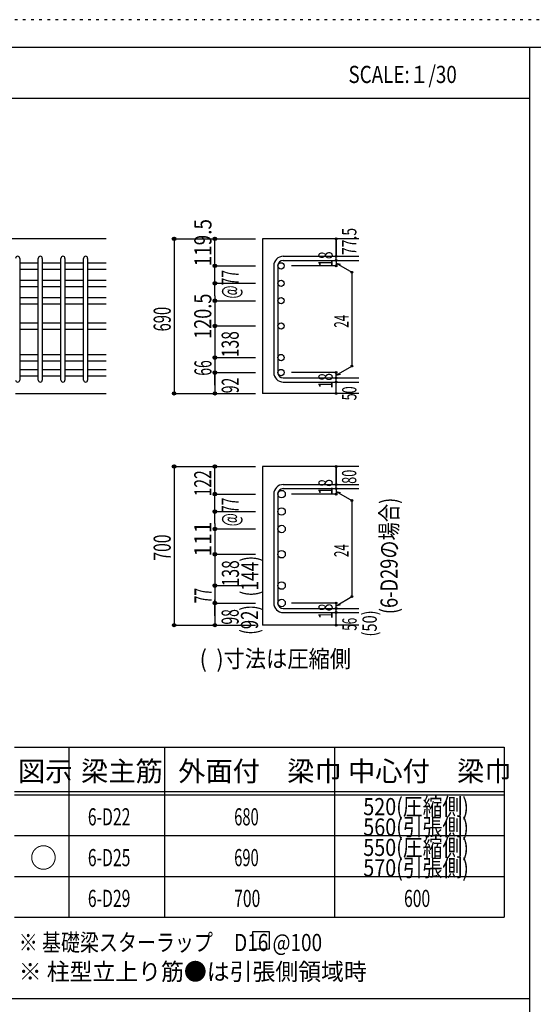
# Model space of a CAD drawing. Units: inches. Extents: x 141 to 12441, y 138 to 8778.
# Drawn here: x 7770 to 10039, y 4433 to 8778 of the extents above; entities that cross this region are included whole.
import ezdxf

# ---------------------------------------------------------------- set-up
doc = ezdxf.new("R2010")
doc.units = ezdxf.units.IN
doc.header["$LTSCALE"] = 30
doc.header["$MEASUREMENT"] = 0
for name, pattern in [('CENTER', [12, 5, -0.8, 0.4, -0.8, 5]), ('DIVIDE', [13.2, 5, -0.8, 0.4, -0.8, 0.4, -0.8, 5]), ('DOT', [1.6, 0.4, -0.8, 0.4]), ('HIDDEN', [8, 1, -2, 2, -2, 1])]:
    doc.linetypes.add(name, pattern=pattern)
for name, color, linetype in [('002', 7, 'Continuous'), ('006', 7, 'Continuous'), ('007', 7, 'Continuous'), ('008', 7, 'Continuous'), ('014', 7, 'Continuous'), ('104', 7, 'Continuous'), ('111', 7, 'Continuous'), ('241', 7, 'Continuous'), ('250', 7, 'Continuous')]:
    doc.layers.add(name, color=color, linetype=linetype)
doc.styles.add('DRACAD', font='txt', dxfattribs={"width": 0.85, "bigfont": 'extfont2'})

msp = doc.modelspace()

# ---------------------------------------------------------------- linework, layer by layer
at = {"layer": '002', "color": 2, "linetype": 'Continuous'}
for p, q in [((8152.4, 7811), (5952.4, 7811)), ((9267.4, 7811), (8842.4, 7811)), ((8842.4, 7811), (8842.4, 7129)), ((7752.4, 7129), (8152.4, 7129)), ((9267.4, 7129), (8842.4, 7129)), ((9267.4, 6806.3), (8842.4, 6806.3)), ((8842.4, 6806.3), (8842.4, 6106.3)), ((9267.4, 6106.3), (8842.4, 6106.3))]:
    msp.add_line(p, q, dxfattribs=at)
at = {"layer": '006', "color": 7, "linetype": 'Continuous'}
for p, q in [((7770.4, 7705.8), (7852.4, 7705.8)), ((7870.4, 7705.8), (7952.4, 7705.8)), ((7970.4, 7705.8), (8052.4, 7705.8)), ((8070.4, 7705.8), (8152.4, 7705.8)), ((7770.4, 7677.8), (7852.4, 7677.8)), ((7870.4, 7677.8), (7952.4, 7677.8)), ((7970.4, 7677.8), (8052.4, 7677.8)), ((8070.4, 7677.8), (8152.4, 7677.8)), ((7770.4, 7628.8), (7852.4, 7628.8)), ((7870.4, 7628.8), (7952.4, 7628.8)), ((7970.4, 7628.8), (8052.4, 7628.8)), ((8070.4, 7628.8), (8152.4, 7628.8)), ((7770.4, 7600.8), (7852.4, 7600.8)), ((7870.4, 7600.8), (7952.4, 7600.8)), ((7970.4, 7600.8), (8052.4, 7600.8)), ((8070.4, 7600.8), (8152.4, 7600.8)), ((7770.4, 7551.8), (7852.4, 7551.8)), ((7770.4, 7523.8), (7852.4, 7523.8)), ((7870.4, 7551.8), (7952.4, 7551.8)), ((7870.4, 7523.8), (7952.4, 7523.8)), ((7970.4, 7551.8), (8052.4, 7551.8)), ((7970.4, 7523.8), (8052.4, 7523.8)), ((8070.4, 7551.8), (8152.4, 7551.8)), ((8070.4, 7523.8), (8152.4, 7523.8)), ((7770.4, 7440.5), (7852.4, 7440.5)), ((7870.4, 7440.5), (7952.4, 7440.5)), ((7970.4, 7440.5), (8052.4, 7440.5)), ((8070.4, 7440.5), (8152.4, 7440.5)), ((7770.4, 7412.5), (7852.4, 7412.5)), ((7870.4, 7412.5), (7952.4, 7412.5)), ((7970.4, 7412.5), (8052.4, 7412.5)), ((8070.4, 7412.5), (8152.4, 7412.5)), ((7770.4, 7301), (7852.4, 7301)), ((7870.4, 7301), (7952.4, 7301)), ((7970.4, 7301), (8052.4, 7301)), ((8070.4, 7301), (8152.4, 7301)), ((7770.4, 7273), (7852.4, 7273)), ((7870.4, 7273), (7952.4, 7273)), ((7970.4, 7273), (8052.4, 7273)), ((8070.4, 7273), (8152.4, 7273)), ((7770.4, 7235), (7852.4, 7235)), ((7870.4, 7235), (7952.4, 7235)), ((7970.4, 7235), (8052.4, 7235)), ((8070.4, 7235), (8152.4, 7235)), ((7770.4, 7207), (7852.4, 7207)), ((7870.4, 7207), (7952.4, 7207)), ((7970.4, 7207), (8052.4, 7207)), ((8070.4, 7207), (8152.4, 7207))]:
    msp.add_line(p, q, dxfattribs=at)
at = {"layer": '006', "color": 3, "linetype": 'Continuous'}
for centre, radius in [((8924.4, 7691.8), 14), ((8924.4, 7614.8), 14), ((8924.4, 7537.8), 14), ((8924.4, 7426.5), 14), ((8924.4, 7287), 14), ((8924.4, 7221), 14), ((8926.9, 6684.6), 16.5), ((8926.9, 6607.6), 16.5), ((8926.9, 6530.6), 16.5), ((8926.9, 6419.3), 16.5), ((8926.9, 6281), 16.5), ((8926.9, 6204), 16.5)]:
    msp.add_circle(centre, radius, dxfattribs=at)
at = {"layer": '007', "color": 7, "linetype": 'Continuous'}
for p, q in [((8934.4, 7733.8), (9267.4, 7733.8)), ((7770.4, 7724.8), (7770.4, 7188)), ((7852.4, 7188), (7852.4, 7724.8)), ((7870.4, 7724.8), (7870.4, 7188)), ((7952.4, 7188), (7952.4, 7724.8)), ((7970.4, 7724.8), (7970.4, 7188)), ((8052.4, 7188), (8052.4, 7724.8)), ((8070.4, 7724.8), (8070.4, 7188)), ((8892.4, 7691.8), (8892.4, 7221)), ((8910.4, 7691.8), (8910.4, 7221)), ((8934.4, 7715.8), (9267.4, 7715.8)), ((8934.4, 7197), (9267.4, 7197)), ((8934.4, 7179), (9267.4, 7179)), ((8934.4, 6726.6), (9267.4, 6726.6)), ((8934.4, 6708.6), (9267.4, 6708.6)), ((8892.4, 6684.6), (8892.4, 6204)), ((8910.4, 6684.6), (8910.4, 6204)), ((8934.4, 6180), (9267.4, 6180)), ((8934.4, 6162), (9267.4, 6162))]:
    msp.add_line(p, q, dxfattribs=at)
for centre, radius, start, end in [((7761.4, 7724.8), 9, 0, 180), ((7861.4, 7724.8), 9, 0, 180), ((7961.4, 7724.8), 9, 0, 180), ((8061.4, 7724.8), 9, 0, 180), ((8934.4, 7691.8), 42, 90, 180), ((8934.4, 7691.8), 24, 90, 180), ((8934.4, 7221), 42, 180, 270), ((8934.4, 7221), 24, 180, 270), ((7761.4, 7188), 9, 180, 0), ((7861.4, 7188), 9, 180, 0), ((7961.4, 7188), 9, 180, 0), ((8061.4, 7188), 9, 180, 0), ((8934.4, 6684.6), 42, 90, 180), ((8934.4, 6684.6), 24, 90, 180), ((8934.4, 6204), 42, 180, 270), ((8934.4, 6204), 24, 180, 270)]:
    msp.add_arc(centre, radius, start, end, dxfattribs=at)
at = {"layer": '014', "color": 4, "linetype": 'Continuous'}
for p, q in [((8452.4, 7811), (8632.4, 7811)), ((8452.4, 7811), (8632.4, 7811)), ((8452.4, 7811), (8452.4, 7129)), ((8632.4, 7811), (8812.4, 7811)), ((8632.4, 7811), (8812.4, 7811)), ((8632.4, 7559.8), (8632.4, 7811)), ((9167.4, 7733.8), (9167.4, 7811)), ((9167.4, 7811), (9167.4, 7733.8)), ((9167.4, 7715.8), (9167.4, 7733.8)), ((8632.4, 7691.8), (8812.4, 7691.8)), ((8632.4, 7691.8), (8812.4, 7691.8)), ((9167.4, 7691.8), (8971.3, 7691.8)), ((9167.4, 7715.8), (9167.4, 7691.8)), ((9167.4, 7703.8), (9237.5, 7663.4)), ((9167.4, 7703.8), (9186.8, 7698.7)), ((9237.5, 7663.4), (9237.5, 7249.5)), ((8632.4, 7614.8), (8812.4, 7614.8)), ((8632.4, 7614.8), (8812.4, 7614.8)), ((8632.4, 7559.8), (8632.4, 7129)), ((8632.4, 7537.8), (8812.4, 7537.8)), ((8632.4, 7537.8), (8812.4, 7537.8)), ((8632.4, 7426.5), (8812.4, 7426.5)), ((8632.4, 7287), (8812.4, 7287)), ((8632.4, 7221), (8812.4, 7221)), ((8632.4, 7165.1), (8632.4, 7221)), ((9167.4, 7221), (8971.3, 7221)), ((9167.4, 7209), (9237.5, 7249.5)), ((9167.4, 7197), (9167.4, 7221)), ((9167.4, 7209), (9186.8, 7214.2)), ((9167.4, 7179), (9167.4, 7197)), ((9167.4, 7129), (9167.4, 7179)), ((8452.4, 7129), (8632.4, 7129)), ((8632.4, 7129), (8812.4, 7129)), ((8452.4, 6806.3), (8632.4, 6806.3)), ((8452.4, 6806.3), (8632.4, 6806.3)), ((8452.4, 6803.8), (8452.4, 6103.8)), ((8632.4, 6806.3), (8812.4, 6806.3)), ((8632.4, 6806.3), (8812.4, 6806.3)), ((8632.4, 6555.1), (8632.4, 6806.3)), ((9167.4, 6726.6), (9167.4, 6806.3)), ((9167.4, 6806.3), (9167.4, 6726.6)), ((9167.4, 6708.6), (9167.4, 6726.6)), ((9167.4, 6708.6), (9167.4, 6684.6)), ((9167.4, 6696.6), (9237.5, 6656.1)), ((9167.4, 6696.6), (9186.8, 6691.4)), ((8632.4, 6684.6), (8812.4, 6684.6)), ((8632.4, 6684.6), (8812.4, 6684.6)), ((9167.4, 6684.6), (8971.3, 6684.6)), ((9237.5, 6656.1), (9237.5, 6232.4)), ((8632.4, 6607.6), (8812.4, 6607.6)), ((8632.4, 6555.1), (8632.4, 6106.3)), ((8632.4, 6530.6), (8812.4, 6530.6)), ((8632.4, 6419.3), (8812.4, 6419.3)), ((8632.4, 6281), (8812.4, 6281)), ((8632.4, 6148), (8632.4, 6217.5)), ((9167.4, 6192), (9237.5, 6232.4)), ((8632.4, 6204), (8812.4, 6204)), ((9167.4, 6204), (8971.3, 6204)), ((9167.4, 6180), (9167.4, 6204)), ((9167.4, 6192), (9186.8, 6197.1)), ((9167.4, 6162), (9167.4, 6180)), ((9167.4, 6106.3), (9167.4, 6162)), ((8452.4, 6106.3), (8632.4, 6106.3)), ((8632.4, 6106.3), (8812.4, 6106.3))]:
    msp.add_line(p, q, dxfattribs=at)
for centre, radius in [((8452.4, 7811), 8), ((8452.4, 7811), 7.2), ((8452.4, 7811), 6.4), ((8452.4, 7811), 5.6), ((8452.4, 7811), 4.8), ((8452.4, 7811), 4), ((8452.4, 7811), 3.2), ((8452.4, 7811), 2.4), ((8452.4, 7811), 1.6), ((8452.4, 7811), 0.8), ((8632.4, 7811), 8), ((8632.4, 7811), 7.2), ((8632.4, 7811), 6.4), ((8632.4, 7811), 5.6), ((8632.4, 7811), 4.8), ((8632.4, 7811), 4), ((8632.4, 7811), 3.2), ((8632.4, 7811), 2.4), ((8632.4, 7811), 1.6), ((8632.4, 7811), 0.8), ((9167.4, 7811), 4), ((9167.4, 7811), 3.6), ((9167.4, 7811), 3.2), ((9167.4, 7811), 2.8), ((9167.4, 7811), 2.4), ((9167.4, 7811), 2), ((9167.4, 7811), 1.6), ((9167.4, 7811), 1.2), ((9167.4, 7811), 0.8), ((9167.4, 7811), 0.4), ((9167.4, 7733.8), 4), ((9167.4, 7733.8), 3.6), ((9167.4, 7733.8), 3.2), ((9167.4, 7733.8), 2.8), ((9167.4, 7733.8), 2.4), ((9167.4, 7733.8), 2), ((9167.4, 7733.8), 1.6), ((9167.4, 7733.8), 1.2), ((9167.4, 7733.8), 0.8), ((9167.4, 7733.8), 0.4), ((8632.4, 7691.8), 8), ((8632.4, 7691.8), 7.2), ((8632.4, 7691.8), 6.4), ((8632.4, 7691.8), 5.6), ((8632.4, 7691.8), 4.8), ((8632.4, 7691.8), 4), ((8632.4, 7691.8), 3.2), ((8632.4, 7691.8), 2.4), ((8632.4, 7691.8), 1.6), ((8632.4, 7691.8), 0.8), ((9167.4, 7715.8), 4), ((9167.4, 7691.8), 4), ((9167.4, 7715.8), 3.6), ((9167.4, 7691.8), 3.6), ((9167.4, 7715.8), 3.2), ((9167.4, 7691.8), 3.2), ((9167.4, 7715.8), 2.8), ((9167.4, 7691.8), 2.8), ((9167.4, 7715.8), 2.4), ((9167.4, 7691.8), 2.4), ((9167.4, 7715.8), 2), ((9167.4, 7691.8), 2), ((9167.4, 7715.8), 1.6), ((9167.4, 7691.8), 1.6), ((9167.4, 7715.8), 1.2), ((9167.4, 7691.8), 1.2), ((9167.4, 7715.8), 0.8), ((9167.4, 7691.8), 0.8), ((9167.4, 7715.8), 0.4), ((9167.4, 7691.8), 0.4), ((9237.5, 7663.4), 4), ((9237.5, 7663.4), 3.6), ((9237.5, 7663.4), 3.2), ((9237.5, 7663.4), 2.8), ((9237.5, 7663.4), 2.4), ((9237.5, 7663.4), 2), ((9237.5, 7663.4), 1.6), ((9237.5, 7663.4), 1.2), ((9237.5, 7663.4), 0.8), ((9237.5, 7663.4), 0.4), ((8632.4, 7614.8), 8), ((8632.4, 7614.8), 7.2), ((8632.4, 7614.8), 6.4), ((8632.4, 7614.8), 5.6), ((8632.4, 7614.8), 4.8), ((8632.4, 7614.8), 4), ((8632.4, 7614.8), 3.2), ((8632.4, 7614.8), 2.4), ((8632.4, 7614.8), 1.6), ((8632.4, 7614.8), 0.8), ((8632.4, 7537.8), 8), ((8632.4, 7537.8), 7.2), ((8632.4, 7537.8), 6.4), ((8632.4, 7537.8), 5.6), ((8632.4, 7537.8), 4.8), ((8632.4, 7537.8), 4), ((8632.4, 7537.8), 3.2), ((8632.4, 7537.8), 2.4), ((8632.4, 7537.8), 1.6), ((8632.4, 7537.8), 0.8), ((8632.4, 7426.5), 8), ((8632.4, 7426.5), 7.2), ((8632.4, 7426.5), 6.4), ((8632.4, 7426.5), 5.6), ((8632.4, 7426.5), 4.8), ((8632.4, 7426.5), 4), ((8632.4, 7426.5), 3.2), ((8632.4, 7426.5), 2.4), ((8632.4, 7426.5), 1.6), ((8632.4, 7426.5), 0.8), ((8632.4, 7287), 8), ((8632.4, 7287), 7.2), ((8632.4, 7287), 6.4), ((8632.4, 7287), 5.6), ((8632.4, 7287), 4.8), ((8632.4, 7287), 4), ((8632.4, 7287), 3.2), ((8632.4, 7287), 2.4), ((8632.4, 7287), 1.6), ((8632.4, 7287), 0.8), ((8632.4, 7221), 8), ((8632.4, 7221), 7.2), ((8632.4, 7221), 6.4), ((8632.4, 7221), 5.6), ((8632.4, 7221), 4.8), ((8632.4, 7221), 4), ((8632.4, 7221), 3.2), ((8632.4, 7221), 2.4), ((8632.4, 7221), 1.6), ((8632.4, 7221), 0.8), ((9167.4, 7221), 4), ((9167.4, 7221), 3.6), ((9167.4, 7221), 3.2), ((9167.4, 7221), 2.8), ((9167.4, 7221), 2.4), ((9167.4, 7221), 2), ((9167.4, 7221), 1.6), ((9167.4, 7221), 1.2), ((9167.4, 7221), 0.8), ((9167.4, 7221), 0.4), ((9237.5, 7249.5), 4), ((9237.5, 7249.5), 3.6), ((9237.5, 7249.5), 3.2), ((9237.5, 7249.5), 2.8), ((9237.5, 7249.5), 2.4), ((9237.5, 7249.5), 2), ((9237.5, 7249.5), 1.6), ((9237.5, 7249.5), 1.2), ((9237.5, 7249.5), 0.8), ((9237.5, 7249.5), 0.4), ((9167.4, 7197), 4), ((9167.4, 7179), 4), ((9167.4, 7197), 3.6), ((9167.4, 7179), 3.6), ((9167.4, 7197), 3.2), ((9167.4, 7179), 3.2), ((9167.4, 7197), 2.8), ((9167.4, 7179), 2.8), ((9167.4, 7197), 2.4), ((9167.4, 7179), 2.4), ((9167.4, 7197), 2), ((9167.4, 7179), 2), ((9167.4, 7197), 1.6), ((9167.4, 7179), 1.6), ((9167.4, 7197), 1.2), ((9167.4, 7179), 1.2), ((9167.4, 7197), 0.8), ((9167.4, 7179), 0.8), ((9167.4, 7197), 0.4), ((9167.4, 7179), 0.4), ((8452.4, 7129), 7.2), ((8452.4, 7129), 6.4), ((8452.4, 7129), 5.6), ((8452.4, 7129), 4.8), ((8452.4, 7129), 4), ((8452.4, 7129), 3.2), ((8452.4, 7129), 2.4), ((8452.4, 7129), 1.6), ((8452.4, 7129), 0.8), ((8632.4, 7129), 7.2), ((8632.4, 7129), 6.4), ((8632.4, 7129), 5.6), ((8632.4, 7129), 4.8), ((8632.4, 7129), 4), ((8632.4, 7129), 3.2), ((8632.4, 7129), 2.4), ((8632.4, 7129), 1.6), ((8632.4, 7129), 0.8), ((9167.4, 7129), 4), ((9167.4, 7129), 3.6), ((9167.4, 7129), 3.2), ((9167.4, 7129), 2.8), ((9167.4, 7129), 2.4), ((9167.4, 7129), 2), ((9167.4, 7129), 1.6), ((9167.4, 7129), 1.2), ((9167.4, 7129), 0.8), ((9167.4, 7129), 0.4), ((8452.4, 6806.3), 8), ((8452.4, 6806.3), 7.2), ((8452.4, 6806.3), 6.4), ((8452.4, 6806.3), 5.6), ((8452.4, 6806.3), 4.8), ((8452.4, 6806.3), 4), ((8452.4, 6806.3), 3.2), ((8452.4, 6806.3), 2.4), ((8452.4, 6806.3), 1.6), ((8452.4, 6806.3), 0.8), ((8632.4, 6806.3), 8), ((8632.4, 6806.3), 7.2), ((8632.4, 6806.3), 6.4), ((8632.4, 6806.3), 5.6), ((8632.4, 6806.3), 4.8), ((8632.4, 6806.3), 4), ((8632.4, 6806.3), 3.2), ((8632.4, 6806.3), 2.4), ((8632.4, 6806.3), 1.6), ((8632.4, 6806.3), 0.8), ((9167.4, 6806.3), 4), ((9167.4, 6806.3), 3.6), ((9167.4, 6806.3), 3.2), ((9167.4, 6806.3), 2.8), ((9167.4, 6806.3), 2.4), ((9167.4, 6806.3), 2), ((9167.4, 6806.3), 1.6), ((9167.4, 6806.3), 1.2), ((9167.4, 6806.3), 0.8), ((9167.4, 6806.3), 0.4), ((8632.4, 6684.6), 8), ((8632.4, 6684.6), 7.2), ((8632.4, 6684.6), 6.4), ((9167.4, 6726.6), 4), ((9167.4, 6708.6), 4), ((9167.4, 6726.6), 3.6), ((9167.4, 6708.6), 3.6), ((9167.4, 6726.6), 3.2), ((9167.4, 6708.6), 3.2), ((9167.4, 6726.6), 2.8), ((9167.4, 6708.6), 2.8), ((9167.4, 6726.6), 2.4), ((9167.4, 6708.6), 2.4), ((9167.4, 6726.6), 2), ((9167.4, 6708.6), 2), ((9167.4, 6726.6), 1.6), ((9167.4, 6708.6), 1.6), ((9167.4, 6726.6), 1.2), ((9167.4, 6708.6), 1.2), ((9167.4, 6726.6), 0.8), ((9167.4, 6708.6), 0.8), ((9167.4, 6726.6), 0.4), ((9167.4, 6708.6), 0.4), ((8632.4, 6684.6), 5.6), ((8632.4, 6684.6), 4.8), ((8632.4, 6684.6), 4), ((8632.4, 6684.6), 3.2), ((8632.4, 6684.6), 2.4), ((8632.4, 6684.6), 1.6), ((8632.4, 6684.6), 0.8), ((9167.4, 6684.6), 4), ((9167.4, 6684.6), 3.6), ((9167.4, 6684.6), 3.2), ((9167.4, 6684.6), 2.8), ((9167.4, 6684.6), 2.4), ((9167.4, 6684.6), 2), ((9167.4, 6684.6), 1.6), ((9167.4, 6684.6), 1.2), ((9167.4, 6684.6), 0.8), ((9167.4, 6684.6), 0.4), ((9237.5, 6656.1), 4), ((9237.5, 6656.1), 3.6), ((9237.5, 6656.1), 3.2), ((9237.5, 6656.1), 2.8), ((9237.5, 6656.1), 2.4), ((9237.5, 6656.1), 2), ((9237.5, 6656.1), 1.6), ((9237.5, 6656.1), 1.2), ((9237.5, 6656.1), 0.8), ((9237.5, 6656.1), 0.4), ((8632.4, 6607.6), 8), ((8632.4, 6607.6), 7.2), ((8632.4, 6607.6), 6.4), ((8632.4, 6607.6), 5.6), ((8632.4, 6607.6), 4.8), ((8632.4, 6607.6), 4), ((8632.4, 6607.6), 3.2), ((8632.4, 6607.6), 2.4), ((8632.4, 6607.6), 1.6), ((8632.4, 6607.6), 0.8), ((8632.4, 6530.6), 8), ((8632.4, 6530.6), 7.2), ((8632.4, 6530.6), 6.4), ((8632.4, 6530.6), 5.6), ((8632.4, 6530.6), 4.8), ((8632.4, 6530.6), 4), ((8632.4, 6530.6), 3.2), ((8632.4, 6530.6), 2.4), ((8632.4, 6530.6), 1.6), ((8632.4, 6530.6), 0.8), ((8632.4, 6419.3), 8), ((8632.4, 6419.3), 7.2), ((8632.4, 6419.3), 6.4), ((8632.4, 6419.3), 5.6), ((8632.4, 6419.3), 4.8), ((8632.4, 6419.3), 4), ((8632.4, 6419.3), 3.2), ((8632.4, 6419.3), 2.4), ((8632.4, 6419.3), 1.6), ((8632.4, 6419.3), 0.8), ((8632.4, 6281), 8), ((8632.4, 6281), 7.2), ((8632.4, 6281), 6.4), ((8632.4, 6281), 5.6), ((8632.4, 6281), 4.8), ((8632.4, 6281), 4), ((8632.4, 6281), 3.2), ((8632.4, 6281), 2.4), ((8632.4, 6281), 1.6), ((8632.4, 6281), 0.8), ((9237.5, 6232.4), 4), ((9237.5, 6232.4), 3.6), ((9237.5, 6232.4), 3.2), ((9237.5, 6232.4), 2.8), ((9237.5, 6232.4), 2.4), ((9237.5, 6232.4), 2), ((9237.5, 6232.4), 1.6), ((9237.5, 6232.4), 1.2), ((9237.5, 6232.4), 0.8), ((9237.5, 6232.4), 0.4), ((8632.4, 6204), 8), ((8632.4, 6204), 7.2), ((8632.4, 6204), 6.4), ((8632.4, 6204), 5.6), ((8632.4, 6204), 4.8), ((8632.4, 6204), 4), ((8632.4, 6204), 3.2), ((8632.4, 6204), 2.4), ((8632.4, 6204), 1.6), ((8632.4, 6204), 0.8), ((9167.4, 6204), 4), ((9167.4, 6180), 4), ((9167.4, 6204), 3.6), ((9167.4, 6180), 3.6), ((9167.4, 6204), 3.2), ((9167.4, 6180), 3.2), ((9167.4, 6204), 2.8), ((9167.4, 6180), 2.8), ((9167.4, 6204), 2.4), ((9167.4, 6180), 2.4), ((9167.4, 6204), 2), ((9167.4, 6180), 2), ((9167.4, 6204), 1.6), ((9167.4, 6180), 1.6), ((9167.4, 6204), 1.2), ((9167.4, 6180), 1.2), ((9167.4, 6204), 0.8), ((9167.4, 6180), 0.8), ((9167.4, 6204), 0.4), ((9167.4, 6180), 0.4), ((9167.4, 6162), 4), ((9167.4, 6162), 3.6), ((9167.4, 6162), 3.2), ((9167.4, 6162), 2.8), ((9167.4, 6162), 2.4), ((9167.4, 6162), 2), ((9167.4, 6162), 1.6), ((9167.4, 6162), 1.2), ((9167.4, 6162), 0.8), ((9167.4, 6162), 0.4), ((8452.4, 6106.3), 7.2), ((8452.4, 6106.3), 6.4), ((8452.4, 6106.3), 5.6), ((8452.4, 6106.3), 4.8), ((8452.4, 6106.3), 4), ((8452.4, 6106.3), 3.2), ((8452.4, 6106.3), 2.4), ((8452.4, 6106.3), 1.6), ((8452.4, 6106.3), 0.8), ((8632.4, 6106.3), 7.2), ((8632.4, 6106.3), 6.4), ((8632.4, 6106.3), 5.6), ((8632.4, 6106.3), 4.8), ((8632.4, 6106.3), 4), ((8632.4, 6106.3), 3.2), ((8632.4, 6106.3), 2.4), ((8632.4, 6106.3), 1.6), ((8632.4, 6106.3), 0.8), ((9167.4, 6106.3), 4), ((9167.4, 6106.3), 3.6), ((9167.4, 6106.3), 3.2), ((9167.4, 6106.3), 2.8), ((9167.4, 6106.3), 2.4), ((9167.4, 6106.3), 2), ((9167.4, 6106.3), 1.6), ((9167.4, 6106.3), 1.2), ((9167.4, 6106.3), 0.8), ((9167.4, 6106.3), 0.4)]:
    msp.add_circle(centre, radius, dxfattribs=at)
at = {"layer": '014', "color": 7, "linetype": 'Continuous'}
for p in [(8452.4, 7811), (8452.4, 7811), (8452.4, 7811), (8452.4, 7811), (8452.4, 7811), (8452.4, 7811), (8452.4, 7811), (8452.4, 7811), (8452.4, 7811), (8452.4, 7811), (8452.4, 7811), (8452.4, 7811), (8452.4, 7811), (8452.4, 7811), (8452.4, 7811), (8452.4, 7811), (8452.4, 7811), (8452.4, 7811), (8452.4, 7811), (8452.4, 7811), (8452.4, 7811), (8452.4, 7811), (8452.4, 7811), (8452.4, 7811), (8452.4, 7811), (8452.4, 7811), (8452.4, 7811), (8632.4, 7811), (8632.4, 7811), (8632.4, 7811), (8632.4, 7811), (8632.4, 7811), (8632.4, 7811), (8632.4, 7811), (8632.4, 7811), (8632.4, 7811), (8632.4, 7811), (8632.4, 7811), (8632.4, 7811), (8632.4, 7811), (8632.4, 7811), (8632.4, 7811), (8632.4, 7811), (8632.4, 7811), (8632.4, 7811), (8632.4, 7811), (9167.4, 7811), (9167.4, 7811), (9167.4, 7811), (9167.4, 7733.8), (9167.4, 7733.8), (9167.4, 7733.8), (8632.4, 7691.8), (8632.4, 7691.8), (8632.4, 7691.8), (8632.4, 7691.8), (8632.4, 7691.8), (8632.4, 7691.8), (8632.4, 7691.8), (8632.4, 7691.8), (8632.4, 7691.8), (8632.4, 7691.8), (8632.4, 7691.8), (8632.4, 7691.8), (8632.4, 7691.8), (8632.4, 7691.8), (8632.4, 7691.8), (8632.4, 7691.8), (8632.4, 7691.8), (8632.4, 7691.8), (8632.4, 7691.8), (8632.4, 7691.8), (8632.4, 7691.8), (8632.4, 7691.8), (8632.4, 7691.8), (9167.4, 7715.8), (9167.4, 7715.8), (9167.4, 7691.8), (9167.4, 7691.8), (9167.4, 7691.8), (9167.4, 7691.8), (9237.5, 7663.4), (9237.5, 7663.4), (9237.5, 7663.4), (8632.4, 7614.8), (8632.4, 7614.8), (8632.4, 7614.8), (8632.4, 7614.8), (8632.4, 7614.8), (8632.4, 7614.8), (8632.4, 7614.8), (8632.4, 7614.8), (8632.4, 7614.8), (8632.4, 7614.8), (8632.4, 7614.8), (8632.4, 7614.8), (8632.4, 7614.8), (8632.4, 7614.8), (8632.4, 7614.8), (8632.4, 7614.8), (8632.4, 7614.8), (8632.4, 7614.8), (8632.4, 7614.8), (8632.4, 7614.8), (8632.4, 7614.8), (8632.4, 7614.8), (8632.4, 7614.8), (8632.4, 7537.8), (8632.4, 7537.8), (8632.4, 7537.8), (8632.4, 7537.8), (8632.4, 7537.8), (8632.4, 7537.8), (8632.4, 7537.8), (8632.4, 7537.8), (8632.4, 7537.8), (8632.4, 7537.8), (8632.4, 7537.8), (8632.4, 7537.8), (8632.4, 7537.8), (8632.4, 7537.8), (8632.4, 7537.8), (8632.4, 7537.8), (8632.4, 7537.8), (8632.4, 7537.8), (8632.4, 7537.8), (8632.4, 7537.8), (8632.4, 7537.8), (8632.4, 7537.8), (8632.4, 7537.8), (8632.4, 7426.5), (8632.4, 7426.5), (8632.4, 7426.5), (8632.4, 7426.5), (8632.4, 7426.5), (8632.4, 7426.5), (8632.4, 7426.5), (8632.4, 7426.5), (8632.4, 7426.5), (8632.4, 7426.5), (8632.4, 7426.5), (8632.4, 7426.5), (8632.4, 7426.5), (8632.4, 7426.5), (8632.4, 7426.5), (8632.4, 7426.5), (8632.4, 7426.5), (8632.4, 7287), (8632.4, 7287), (8632.4, 7287), (8632.4, 7287), (8632.4, 7287), (8632.4, 7287), (8632.4, 7287), (8632.4, 7287), (8632.4, 7287), (8632.4, 7287), (8632.4, 7287), (8632.4, 7287), (8632.4, 7287), (8632.4, 7287), (8632.4, 7287), (8632.4, 7287), (8632.4, 7287), (8632.4, 7221), (8632.4, 7221), (8632.4, 7221), (8632.4, 7221), (8632.4, 7221), (8632.4, 7221), (8632.4, 7221), (8632.4, 7221), (8632.4, 7221), (8632.4, 7221), (8632.4, 7221), (8632.4, 7221), (8632.4, 7221), (8632.4, 7221), (8632.4, 7221), (8632.4, 7221), (8632.4, 7221), (9167.4, 7221), (9167.4, 7221), (9167.4, 7221), (9167.4, 7221), (9167.4, 7221), (9167.4, 7221), (9167.4, 7221), (9237.5, 7249.5), (9237.5, 7249.5), (9237.5, 7249.5), (9167.4, 7197), (9167.4, 7197), (9167.4, 7179), (9167.4, 7179), (8452.4, 7129), (8452.4, 7129), (8452.4, 7129), (8452.4, 7129), (8452.4, 7129), (8452.4, 7129), (8452.4, 7129), (8452.4, 7129), (8452.4, 7129), (8452.4, 7129), (8452.4, 7129), (8452.4, 7129), (8452.4, 7129), (8452.4, 7129), (8452.4, 7129), (8452.4, 7129), (8452.4, 7129), (8452.4, 7129), (8452.4, 7129), (8452.4, 7129), (8452.4, 7129), (8452.4, 7129), (8452.4, 7129), (8452.4, 7129), (8452.4, 7129), (8632.4, 7129), (8632.4, 7129), (8632.4, 7129), (8632.4, 7129), (8632.4, 7129), (8632.4, 7129), (8632.4, 7129), (8632.4, 7129), (8632.4, 7129), (8632.4, 7129), (8632.4, 7129), (8632.4, 7129), (8632.4, 7129), (8632.4, 7129), (8632.4, 7129), (8632.4, 7129), (9167.4, 7129), (9167.4, 7129), (8452.4, 6806.3), (8452.4, 6806.3), (8452.4, 6806.3), (8452.4, 6806.3), (8452.4, 6806.3), (8452.4, 6806.3), (8452.4, 6806.3), (8452.4, 6806.3), (8452.4, 6806.3), (8452.4, 6806.3), (8452.4, 6806.3), (8452.4, 6806.3), (8452.4, 6806.3), (8452.4, 6806.3), (8452.4, 6806.3), (8452.4, 6806.3), (8452.4, 6806.3), (8452.4, 6806.3), (8452.4, 6806.3), (8452.4, 6806.3), (8452.4, 6806.3), (8452.4, 6806.3), (8452.4, 6806.3), (8452.4, 6806.3), (8452.4, 6806.3), (8452.4, 6806.3), (8452.4, 6806.3), (8452.4, 6806.3), (8632.4, 6806.3), (8632.4, 6806.3), (8632.4, 6806.3), (8632.4, 6806.3), (8632.4, 6806.3), (8632.4, 6806.3), (8632.4, 6806.3), (8632.4, 6806.3), (8632.4, 6806.3), (8632.4, 6806.3), (8632.4, 6806.3), (8632.4, 6806.3), (8632.4, 6806.3), (8632.4, 6806.3), (8632.4, 6806.3), (8632.4, 6806.3), (8632.4, 6806.3), (8632.4, 6806.3), (8632.4, 6806.3), (9167.4, 6806.3), (9167.4, 6806.3), (9167.4, 6806.3), (9167.4, 6726.6), (9167.4, 6726.6), (9167.4, 6726.6), (9167.4, 6708.6), (9167.4, 6708.6), (8632.4, 6684.6), (8632.4, 6684.6), (8632.4, 6684.6), (8632.4, 6684.6), (8632.4, 6684.6), (8632.4, 6684.6), (8632.4, 6684.6), (8632.4, 6684.6), (8632.4, 6684.6), (8632.4, 6684.6), (8632.4, 6684.6), (8632.4, 6684.6), (8632.4, 6684.6), (8632.4, 6684.6), (8632.4, 6684.6), (8632.4, 6684.6), (8632.4, 6684.6), (8632.4, 6684.6), (8632.4, 6684.6), (8632.4, 6684.6), (8632.4, 6684.6), (8632.4, 6684.6), (8632.4, 6684.6), (9167.4, 6684.6), (9167.4, 6684.6), (9167.4, 6684.6), (9167.4, 6684.6), (9237.5, 6656.1), (9237.5, 6656.1), (9237.5, 6656.1), (8632.4, 6607.6), (8632.4, 6607.6), (8632.4, 6607.6), (8632.4, 6607.6), (8632.4, 6607.6), (8632.4, 6607.6), (8632.4, 6607.6), (8632.4, 6607.6), (8632.4, 6607.6), (8632.4, 6607.6), (8632.4, 6607.6), (8632.4, 6607.6), (8632.4, 6607.6), (8632.4, 6607.6), (8632.4, 6607.6), (8632.4, 6607.6), (8632.4, 6607.6), (8632.4, 6530.6), (8632.4, 6530.6), (8632.4, 6530.6), (8632.4, 6530.6), (8632.4, 6530.6), (8632.4, 6530.6), (8632.4, 6530.6), (8632.4, 6530.6), (8632.4, 6530.6), (8632.4, 6530.6), (8632.4, 6530.6), (8632.4, 6530.6), (8632.4, 6530.6), (8632.4, 6530.6), (8632.4, 6530.6), (8632.4, 6530.6), (8632.4, 6530.6), (8632.4, 6419.3), (8632.4, 6419.3), (8632.4, 6419.3), (8632.4, 6419.3), (8632.4, 6419.3), (8632.4, 6419.3), (8632.4, 6419.3), (8632.4, 6419.3), (8632.4, 6419.3), (8632.4, 6419.3), (8632.4, 6419.3), (8632.4, 6419.3), (8632.4, 6419.3), (8632.4, 6419.3), (8632.4, 6419.3), (8632.4, 6419.3), (8632.4, 6419.3), (8632.4, 6281), (8632.4, 6281), (8632.4, 6281), (8632.4, 6281), (8632.4, 6281), (8632.4, 6281), (8632.4, 6281), (8632.4, 6281), (8632.4, 6281), (8632.4, 6281), (8632.4, 6281), (8632.4, 6281), (8632.4, 6281), (8632.4, 6281), (8632.4, 6281), (8632.4, 6281), (8632.4, 6281), (9237.5, 6232.4), (9237.5, 6232.4), (9237.5, 6232.4), (8632.4, 6204), (8632.4, 6204), (8632.4, 6204), (8632.4, 6204), (8632.4, 6204), (8632.4, 6204), (8632.4, 6204), (8632.4, 6204), (8632.4, 6204), (8632.4, 6204), (8632.4, 6204), (8632.4, 6204), (8632.4, 6204), (8632.4, 6204), (8632.4, 6204), (8632.4, 6204), (8632.4, 6204), (9167.4, 6204), (9167.4, 6204), (9167.4, 6204), (9167.4, 6204), (9167.4, 6204), (9167.4, 6204), (9167.4, 6204), (9167.4, 6180), (9167.4, 6180), (9167.4, 6162), (9167.4, 6162), (8452.4, 6106.3), (8452.4, 6106.3), (8452.4, 6106.3), (8452.4, 6106.3), (8452.4, 6106.3), (8452.4, 6106.3), (8452.4, 6106.3), (8452.4, 6106.3), (8452.4, 6106.3), (8452.4, 6106.3), (8452.4, 6106.3), (8452.4, 6106.3), (8452.4, 6106.3), (8452.4, 6106.3), (8452.4, 6106.3), (8452.4, 6106.3), (8452.4, 6106.3), (8452.4, 6106.3), (8452.4, 6106.3), (8452.4, 6106.3), (8452.4, 6106.3), (8452.4, 6106.3), (8452.4, 6106.3), (8452.4, 6106.3), (8452.4, 6106.3), (8452.4, 6106.3), (8632.4, 6106.3), (8632.4, 6106.3), (8632.4, 6106.3), (8632.4, 6106.3), (8632.4, 6106.3), (8632.4, 6106.3), (8632.4, 6106.3), (8632.4, 6106.3), (8632.4, 6106.3), (8632.4, 6106.3), (8632.4, 6106.3), (8632.4, 6106.3), (8632.4, 6106.3), (8632.4, 6106.3), (8632.4, 6106.3), (8632.4, 6106.3), (9167.4, 6106.3), (9167.4, 6106.3)]:
    msp.add_point(p, dxfattribs=at)
at = {"layer": '104', "color": 7, "linetype": 'Continuous'}
for p, q in [((8872.9, 4753.2), (8797.9, 4753.2)), ((8797.9, 4753.2), (8797.9, 4678.2)), ((8872.9, 4678.2), (8872.9, 4753.2)), ((8797.9, 4678.2), (8872.9, 4678.2))]:
    msp.add_line(p, q, dxfattribs=at)
at = {"layer": '111', "color": 3, "linetype": 'Continuous'}
for p, q in [((7747.7, 5567.8), (9910.2, 5567.8)), ((9910.2, 5567.8), (9910.2, 4817.8)), ((7747.7, 4817.8), (9910.2, 4817.8))]:
    msp.add_line(p, q, dxfattribs=at)
at = {"layer": '111', "color": 7, "linetype": 'Continuous'}
for p, q in [((7987.7, 5567.8), (7987.7, 4817.8)), ((8410.2, 5567.8), (8410.2, 4817.8)), ((9160.2, 5567.8), (9160.2, 4817.8)), ((7747.7, 5372.8), (9910.2, 5372.8)), ((7747.7, 5357.8), (9910.2, 5357.8)), ((7747.7, 5177.8), (9910.2, 5177.8)), ((7747.7, 4997.8), (9910.2, 4997.8))]:
    msp.add_line(p, q, dxfattribs=at)
at = {"layer": '241', "color": 6, "linetype": 'Continuous'}
for p, q in [((327.1, 8656.1), (12254.1, 8656.1)), ((10023.6, 259.8), (10023.6, 8656.1))]:
    msp.add_line(p, q, dxfattribs=at)
at = {"layer": '241', "color": 2, "linetype": 'Continuous'}
for p, q in [((327.1, 8431.1), (10023.6, 8431.1)), ((10023.6, 4458), (327.1, 4458))]:
    msp.add_line(p, q, dxfattribs=at)
at = {"layer": '250', "color": 172, "linetype": 'DOT'}
msp.add_line((12440.6, 8778), (140.6, 8778), dxfattribs=at)

# ---------------------------------------------------------------- texts
at = {"layer": '008', "color": 7, "linetype": 'DOT', "style": 'DRACAD', "width": 0.780998}
msp.add_text('(6-D29の場合)', height=75.63, rotation=90, dxfattribs=at).set_placement((9439.3, 6154.8))
at = {"layer": '008', "color": 4, "linetype": 'DIVIDE', "style": 'DRACAD', "width": 0.908917}
msp.add_text('(  )寸法は圧縮側', height=75.63, dxfattribs=at).set_placement((8565.4, 5920.1))
at = {"layer": '014', "color": 4, "linetype": 'Continuous', "style": 'DRACAD', "width": 0.81129}
msp.add_text('119.5', height=75.63, rotation=90, dxfattribs=at).set_placement((8617.3, 7689.3))
at = {"layer": '014', "color": 4, "linetype": 'DIVIDE', "style": 'DRACAD'}
for s, height, width, p in [('77.5', 63.03, 0.714071, (9257.4, 7739.8)), ('@77', 75.63, 0.595, (8737.4, 7547.3)), ('@77', 75.63, 0.595, (8737.4, 6542.6))]:
    msp.add_text(s, height=height, rotation=90, dxfattribs=dict(at, width=width)).set_placement(p)
at = {"layer": '014', "color": 4, "linetype": 'DOT', "style": 'DRACAD'}
for s, height, width, p in [('18', 63.03, 0.713857, (9152.4, 7687.3)), ('120.5', 75.63, 0.776762, (8616.7, 7369.2)), ('690', 75.63, 0.630742, (8437.4, 7402.5)), ('24', 63.03, 0.595, (9222.5, 7418.9)), ('138', 75.63, 0.669291, (8737.7, 7288.8)), ('66', 75.63, 0.595, (8617.6, 7207.1)), ('18', 63.03, 0.713857, (9152.4, 7150.5)), ('92', 75.63, 0.595, (8738.1, 7129.7)), ('50', 63.03, 0.650273, (9257.4, 7098)), ('122', 75.63, 0.669291, (8616.7, 6674.8)), ('80', 63.03, 0.650273, (9256.8, 6730)), ('18', 63.03, 0.713857, (9152.4, 6682.6)), ('111', 75.63, 0.892054, (8616.7, 6409.4)), ('700', 75.63, 0.671053, (8437.4, 6391)), ('24', 63.03, 0.595, (9222.5, 6406.8)), ('77', 75.63, 0.595, (8617.6, 6202.3)), ('98', 75.63, 0.595, (8737.5, 6108.8)), ('18', 63.03, 0.713857, (9152.4, 6133.5)), ('56', 63.03, 0.595, (9258.4, 6081.9))]:
    msp.add_text(s, height=height, rotation=90, dxfattribs=dict(at, width=width)).set_placement(p)
at = {"layer": '014', "color": 4, "linetype": 'CENTER', "style": 'DRACAD'}
for s, height, width, p in [('138', 75.63, 0.669291, (8738.8, 6277.7)), ('(144)', 75.63, 0.743564, (8824.3, 6232.7)), ('(92)', 75.63, 0.713857, (8822.9, 6063.8)), ('(50)', 63.03, 0.752212, (9347.2, 6056))]:
    msp.add_text(s, height=height, rotation=90, dxfattribs=dict(at, width=width)).set_placement(p)
at = {"layer": '104', "color": 2, "linetype": 'CENTER', "style": 'DRACAD', "width": 0.805802}
msp.add_text('SCALE:１/30', height=75.63, dxfattribs=at).set_placement((9222.3, 8498.6))
at = {"layer": '104', "color": 2, "linetype": 'CENTER', "style": 'DRACAD'}
for s, height, p in [('梁主筋', 88.24, (8041.5, 5417.8)), ('外面付\u3000梁巾', 88.24, (8470.2, 5417.8)), ('中心付\u3000梁巾', 88.24, (9220.2, 5417.8)), ('図示', 88.24, (7762.7, 5417.8)), ('○', 88.2, (7815.2, 5035.3))]:
    msp.add_text(s, height=height, dxfattribs=at).set_placement(p)
at = {"layer": '104', "color": 7, "linetype": 'DOT', "style": 'DRACAD'}
for s, width, p in [('520(圧縮側)', 0.846263, (9287.7, 5267.8)), ('680', 0.630742, (8717.7, 5222.8)), ('550(圧縮側)', 0.846263, (9287.7, 5087.8)), ('690', 0.630742, (8717.7, 5042.8)), ('700', 0.671053, (8717.7, 4862.8)), ('600', 0.671053, (9467.7, 4862.8))]:
    msp.add_text(s, height=75.63, dxfattribs=dict(at, width=width)).set_placement(p)
at = {"layer": '104', "color": 7, "linetype": 'CENTER', "style": 'DRACAD', "width": 0.674333}
for s, p in [('6-D22', (8071.5, 5222.8)), ('6-D25', (8071.5, 5042.8)), ('6-D29', (8071.5, 4862.8))]:
    msp.add_text(s, height=75.63, dxfattribs=at).set_placement(p)
at = {"layer": '104', "color": 7, "linetype": 'DIVIDE', "style": 'DRACAD', "width": 0.846263}
for s, p in [('560(引張側)', (9287.7, 5177.8)), ('570(引張側)', (9287.7, 4997.8))]:
    msp.add_text(s, height=75.63, dxfattribs=at).set_placement(p)
at = {"layer": '104', "color": 7, "linetype": 'Continuous', "style": 'DRACAD', "width": 0.812646}
msp.add_text('※ 基礎梁スターラップ     D16 @100', height=75.63, dxfattribs=at).set_placement((7766.3, 4668.2))
at = {"layer": '104', "color": 7, "linetype": 'HIDDEN', "style": 'DRACAD', "width": 0.978515}
msp.add_text('※ 柱型立上り筋●は引張側領域時', height=75.63, dxfattribs=at).set_placement((7766.3, 4539.7))

doc.saveas('drawing.dxf')
